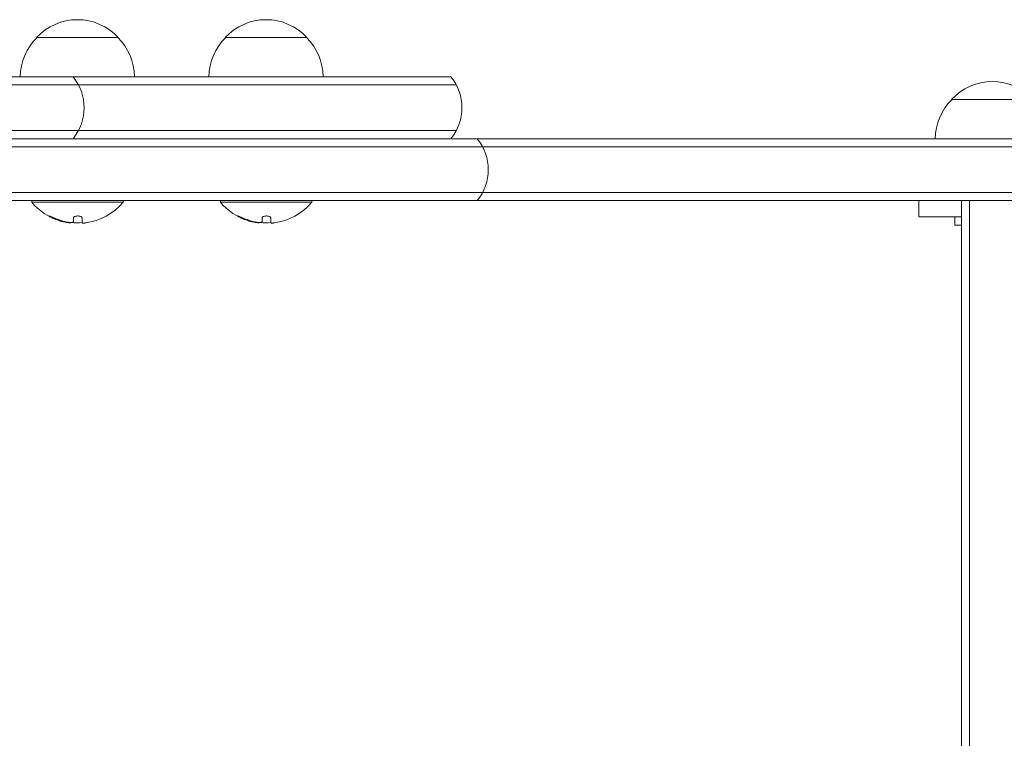
# Model space of a CAD drawing. Units: millimetres. Extents: x -4136 to 5216, y -2930 to 3695.
# Drawn here: x 794 to 1095, y 1666 to 1886 of the extents above; entities that cross this region are included whole.
import ezdxf

# ---------------------------------------------------------------- set-up
doc = ezdxf.new("R2010")
doc.units = ezdxf.units.MM
doc.header["$LTSCALE"] = 20
doc.layers.add('2d', color=230, linetype='Continuous')

msp = doc.modelspace()

# ---------------------------------------------------------------- linework, layer by layer
at = {"layer": '2d', "lineweight": 0}
for p, q in [((798.7, 1880.98), (823.7, 1880.98)), ((856.5, 1880.98), (881.5, 1880.98)), ((925.61, 1868.98), (156.39, 1868.98)), ((154.73, 1866.48), (927.27, 1866.48)), ((1079, 1861.98), (1104, 1861.98)), ((154.73, 1852.48), (927.27, 1852.48)), ((1390.17, 1849.98), (-308.17, 1849.98)), ((1391.81, 1847.48), (-309.81, 1847.48)), ((1391.81, 1833.48), (-309.81, 1833.48)), ((1390.17, 1830.98), (-308.17, 1830.98)), ((797.2, 1830.98), (797.2, 1830.48)), ((825.2, 1830.98), (825.2, 1830.48)), ((855, 1830.98), (855, 1830.48)), ((883, 1830.98), (883, 1830.48)), ((1069, 1830.98), (1069, 1825.98)), ((1082, 1583.18), (1082, 1830.98)), ((1084.5, 1830.98), (1084.5, 1583.12)), ((797.2, 1830.48), (825.2, 1830.48)), ((855, 1830.48), (883, 1830.48)), ((809.98, 1824.58), (809.98, 1825.66)), ((812.63, 1825.68), (812.63, 1824.13)), ((867.78, 1824.58), (867.78, 1825.66)), ((870.43, 1825.68), (870.43, 1824.13)), ((1069, 1825.98), (1082, 1825.98)), ((1080, 1825.98), (1080, 1823.48)), ((809.14, 1824.18), (809.14, 1824.27)), ((866.94, 1824.18), (866.94, 1824.27)), ((1082, 1823.48), (1080, 1823.48))]:
    msp.add_line(p, q, dxfattribs=at)
for centre, radius, start, end in [((811.2, 1869.46), 17, 42.6679, 137.3321), ((869, 1869.46), 17, 42.6679, 137.3321), ((810.7, 1868.79), 17, 134.1865, 179.3587), ((811.7, 1868.79), 17, 0.6413, 45.8135), ((868.5, 1868.79), 17, 134.1865, 179.3587), ((869.5, 1868.79), 17, 0.6413, 45.8135), ((798.26, 1859.48), 15, 320.7035, 39.2965), ((914, 1859.48), 15, 320.7035, 39.2965), ((1091.5, 1850.46), 17, 42.6679, 137.3321), ((1091, 1849.79), 17, 134.1865, 179.3587), ((922.09, 1840.48), 15, 320.7035, 39.2965), ((811.2, 1842.31), 18.33, 220.1905, 252.2785), ((811.2, 1842.31), 18.33, 277.6276, 319.8095), ((869, 1842.31), 18.33, 220.1905, 252.2785), ((869, 1842.31), 18.33, 277.6276, 319.8095), ((811.2, 1842.51), 18.33, 252.2785, 254.0199), ((869, 1842.51), 18.33, 252.2785, 254.0199), ((811.2, 1842.51), 18.33, 264.5494, 274.472), ((869, 1842.51), 18.33, 264.5494, 274.472)]:
    msp.add_arc(centre, radius, start, end, dxfattribs=at)
for centre, end_param in [((811.07, 1842.51), -0.305725), ((811.07, 1842.31), -0.202338), ((868.86, 1842.51), -0.305725), ((868.86, 1842.31), -0.202338)]:
    msp.add_ellipse(centre, major_axis=(0, -18.31), ratio=0.987688, start_param=-0.424235, end_param=end_param, dxfattribs=at)
for points, knots in [([(804.04, 1825.7), (803.88, 1825.78), (803.71, 1825.85), (803.55, 1825.92), (803.39, 1825.99), (803.23, 1826.05), (803.09, 1826.11), (802.96, 1826.16), (802.84, 1826.2), (802.74, 1826.23), (802.66, 1826.26), (802.59, 1826.28), (802.55, 1826.28), (802.51, 1826.28), (802.49, 1826.28), (802.49, 1826.26), (802.5, 1826.25), (802.52, 1826.22), (802.56, 1826.19), (802.61, 1826.16), (802.67, 1826.11), (802.75, 1826.07), (802.84, 1826.01), (802.95, 1825.96), (803.06, 1825.9), (803.19, 1825.83), (803.33, 1825.76), (803.48, 1825.69), (803.53, 1825.67), (803.58, 1825.64), (803.62, 1825.62)], [0, 0, 0, 0, 0.120796, 0.120796, 0.120796, 0.242046, 0.242046, 0.242046, 0.356333, 0.356333, 0.356333, 0.459168, 0.459168, 0.459168, 0.553739, 0.553739, 0.553739, 0.646543, 0.646543, 0.646543, 0.743592, 0.743592, 0.743592, 0.848997, 0.848997, 0.848997, 0.964083, 0.964083, 0.964083, 1, 1, 1, 1]), ([(802.93, 1826.17), (803, 1826.13), (803.07, 1826.09), (803.3, 1825.98), (803.46, 1825.9), (803.62, 1825.82)], [0.806249, 0.806249, 0.806249, 0.806249, 0.875, 0.875, 1, 1, 1, 1]), ([(812.63, 1825.68), (812.63, 1825.75), (812.6, 1825.82), (812.55, 1825.89), (812.49, 1825.96), (812.4, 1826.03), (812.29, 1826.08), (812.18, 1826.14), (812.05, 1826.19), (811.9, 1826.22), (811.77, 1826.25), (811.62, 1826.27), (811.47, 1826.28), (811.33, 1826.28), (811.19, 1826.28), (811.06, 1826.27), (810.93, 1826.26), (810.8, 1826.23), (810.68, 1826.2), (810.56, 1826.17), (810.45, 1826.13), (810.36, 1826.09), (810.26, 1826.04), (810.18, 1825.98), (810.12, 1825.93), (810.05, 1825.86), (810.01, 1825.79), (809.99, 1825.72), (809.99, 1825.7), (809.98, 1825.68), (809.98, 1825.66)], [0, 0, 0, 0, 0.12144, 0.12144, 0.12144, 0.243283, 0.243283, 0.243283, 0.358856, 0.358856, 0.358856, 0.462986, 0.462986, 0.462986, 0.558085, 0.558085, 0.558085, 0.650496, 0.650496, 0.650496, 0.746429, 0.746429, 0.746429, 0.850305, 0.850305, 0.850305, 0.963913, 0.963913, 0.963913, 1, 1, 1, 1]), ([(861.83, 1825.7), (861.67, 1825.78), (861.51, 1825.85), (861.35, 1825.92), (861.19, 1825.99), (861.03, 1826.05), (860.89, 1826.11), (860.76, 1826.16), (860.64, 1826.2), (860.54, 1826.23), (860.45, 1826.26), (860.38, 1826.28), (860.34, 1826.28), (860.3, 1826.28), (860.29, 1826.28), (860.29, 1826.26), (860.29, 1826.25), (860.32, 1826.22), (860.36, 1826.19), (860.4, 1826.16), (860.47, 1826.11), (860.55, 1826.07), (860.64, 1826.01), (860.74, 1825.96), (860.86, 1825.9), (860.99, 1825.83), (861.13, 1825.76), (861.28, 1825.69), (861.33, 1825.67), (861.37, 1825.64), (861.42, 1825.62)], [0, 0, 0, 0, 0.120796, 0.120796, 0.120796, 0.242046, 0.242046, 0.242046, 0.356333, 0.356333, 0.356333, 0.459168, 0.459168, 0.459168, 0.553739, 0.553739, 0.553739, 0.646543, 0.646543, 0.646543, 0.743592, 0.743592, 0.743592, 0.848997, 0.848997, 0.848997, 0.964083, 0.964083, 0.964083, 1, 1, 1, 1]), ([(860.72, 1826.17), (860.79, 1826.13), (860.87, 1826.09), (861.09, 1825.98), (861.25, 1825.9), (861.42, 1825.82)], [0.806249, 0.806249, 0.806249, 0.806249, 0.875, 0.875, 1, 1, 1, 1]), ([(870.43, 1825.68), (870.43, 1825.75), (870.4, 1825.82), (870.34, 1825.89), (870.28, 1825.96), (870.2, 1826.03), (870.08, 1826.08), (869.98, 1826.14), (869.84, 1826.19), (869.7, 1826.22), (869.56, 1826.25), (869.42, 1826.27), (869.27, 1826.28), (869.13, 1826.28), (868.99, 1826.28), (868.85, 1826.27), (868.72, 1826.26), (868.59, 1826.23), (868.48, 1826.2), (868.36, 1826.17), (868.25, 1826.13), (868.16, 1826.09), (868.06, 1826.04), (867.97, 1825.98), (867.91, 1825.93), (867.85, 1825.86), (867.8, 1825.79), (867.79, 1825.72), (867.78, 1825.7), (867.78, 1825.68), (867.78, 1825.66)], [0, 0, 0, 0, 0.12144, 0.12144, 0.12144, 0.243283, 0.243283, 0.243283, 0.358856, 0.358856, 0.358856, 0.462986, 0.462986, 0.462986, 0.558085, 0.558085, 0.558085, 0.650496, 0.650496, 0.650496, 0.746429, 0.746429, 0.746429, 0.850305, 0.850305, 0.850305, 0.963913, 0.963913, 0.963913, 1, 1, 1, 1]), ([(809.85, 1824.34), (809.82, 1824.32), (809.76, 1824.3), (809.69, 1824.28), (809.61, 1824.27), (809.52, 1824.26), (809.41, 1824.26), (809.3, 1824.26), (809.17, 1824.26), (809.04, 1824.27), (808.93, 1824.28), (808.81, 1824.29), (808.69, 1824.31)], [0, 0, 0, 0, 0.2593, 0.2593, 0.2593, 0.519012, 0.519012, 0.519012, 0.774897, 0.774897, 0.774897, 1, 1, 1, 1]), ([(808.86, 1824.16), (808.94, 1824.16), (809, 1824.15), (809.05, 1824.16), (809.1, 1824.16), (809.13, 1824.16), (809.14, 1824.17), (809.14, 1824.18), (809.14, 1824.18), (809.14, 1824.18)], [0, 0, 0, 0, 0.2695104, 0.2695104, 0.2695104, 0.5391893, 0.5391893, 0.5391893, 0.6053376, 0.6053376, 0.6053376, 0.6053376]), ([(867.65, 1824.34), (867.61, 1824.32), (867.56, 1824.3), (867.48, 1824.28), (867.41, 1824.27), (867.31, 1824.26), (867.2, 1824.26), (867.1, 1824.26), (866.97, 1824.26), (866.84, 1824.27), (866.73, 1824.28), (866.6, 1824.29), (866.48, 1824.31)], [0, 0, 0, 0, 0.2593, 0.2593, 0.2593, 0.519012, 0.519012, 0.519012, 0.774897, 0.774897, 0.774897, 1, 1, 1, 1]), ([(866.65, 1824.16), (866.73, 1824.16), (866.8, 1824.15), (866.85, 1824.16), (866.89, 1824.16), (866.92, 1824.16), (866.93, 1824.17), (866.94, 1824.18), (866.94, 1824.18), (866.94, 1824.18)], [0, 0, 0, 0, 0.2695104, 0.2695104, 0.2695104, 0.5391893, 0.5391893, 0.5391893, 0.6053376, 0.6053376, 0.6053376, 0.6053376])]:
    msp.add_open_spline(points, degree=3, knots=knots, dxfattribs=at)
for points in [[(807.68, 1824.48), (806.42, 1824.76), (805.21, 1825.17), (804.04, 1825.7)], [(865.47, 1824.48), (864.22, 1824.76), (863, 1825.17), (861.83, 1825.7)], [(807.43, 1824.37), (807.97, 1824.26), (808.48, 1824.19), (808.86, 1824.16)], [(808.69, 1824.31), (808.35, 1824.35), (808.01, 1824.41), (807.68, 1824.48)], [(809.98, 1824.58), (809.98, 1824.48), (809.94, 1824.4), (809.85, 1824.34)], [(813.53, 1824.13), (812.97, 1824.06), (812.63, 1824.06), (812.63, 1824.13)], [(813.64, 1824.14), (813.6, 1824.14), (813.57, 1824.13), (813.53, 1824.13)], [(865.23, 1824.37), (865.77, 1824.26), (866.27, 1824.19), (866.65, 1824.16)], [(866.48, 1824.31), (866.14, 1824.35), (865.81, 1824.41), (865.47, 1824.48)], [(867.78, 1824.58), (867.78, 1824.48), (867.74, 1824.4), (867.65, 1824.34)], [(871.33, 1824.13), (870.77, 1824.06), (870.43, 1824.06), (870.43, 1824.13)], [(871.43, 1824.14), (871.4, 1824.14), (871.36, 1824.13), (871.33, 1824.13)]]:
    msp.add_open_spline(points, degree=3, dxfattribs=at)

doc.saveas('drawing.dxf')
